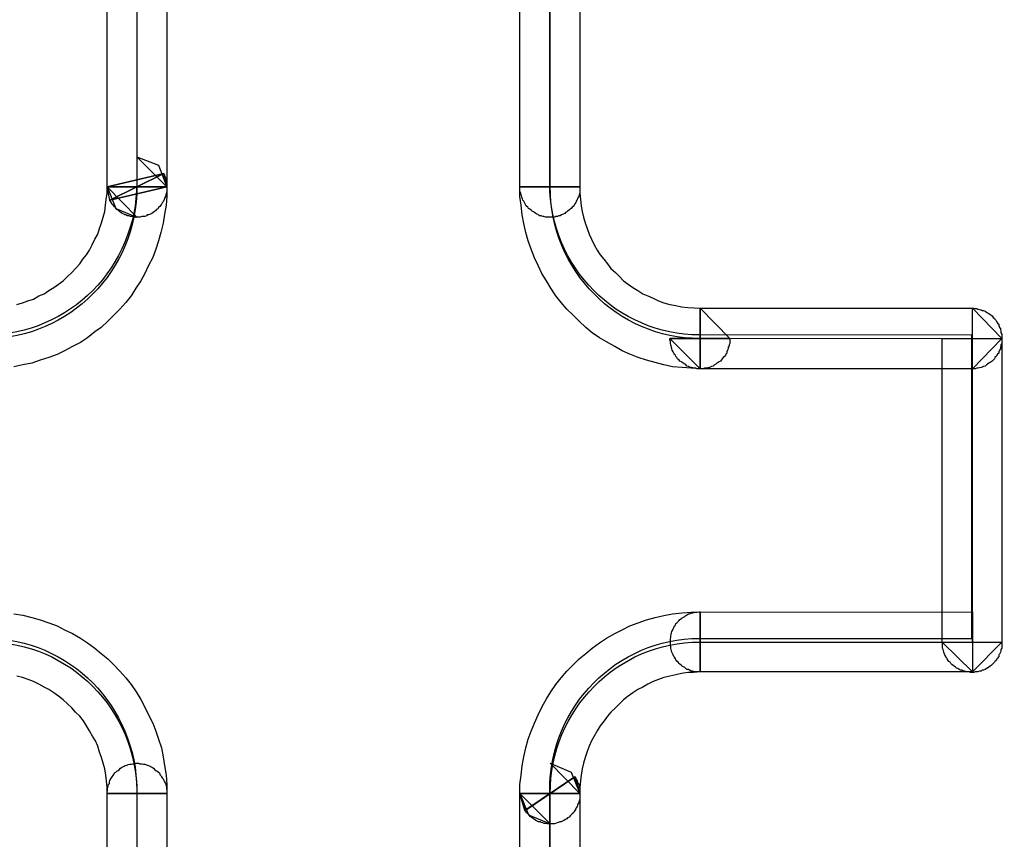
# Model space of a CAD drawing. Units: millimetres. Extents: x 619 to 1375, y 408 to 1412.
# Drawn here: x 922 to 925, y 981 to 984 of the extents above; entities that cross this region are included whole.
import ezdxf

# ---------------------------------------------------------------- set-up
doc = ezdxf.new("R2010")
doc.units = ezdxf.units.MM
doc.layers.add('_______1', color=160, linetype='Continuous')

# ---------------------------------------------------------------- blocks, each defined once
blk = doc.blocks.new('A$C32FE07A2')
at = {"color": 7}
for p, q in [((7.0445, 73.6958), (7.0445, 76.241)), ((7.243, 76.241), (7.243, 73.6958)), ((8.415, 73.6958), (8.415, 76.241)), ((8.6141, 76.241), (8.6141, 73.6958)), ((7.243, 73.6958), (7.1438, 73.796)), ((7.1438, 73.796), (7.243, 73.6958)), ((7.243, 73.6958), (7.1438, 73.796)), ((7.1438, 73.796), (7.2154, 73.7681)), ((7.2154, 73.7681), (7.243, 73.6958)), ((7.0445, 73.6958), (7.2326, 73.7402)), ((7.2326, 73.7402), (7.0445, 73.6958)), ((7.2326, 73.7402), (7.0542, 73.6513)), ((7.0542, 73.6513), (7.2326, 73.7402)), ((7.243, 73.6958), (7.2326, 73.7402)), ((7.2326, 73.7402), (7.2354, 73.7364)), ((7.2354, 73.7364), (7.2354, 73.7312)), ((7.2354, 73.7312), (7.2381, 73.7264)), ((7.2381, 73.7264), (7.2402, 73.7199)), ((7.2402, 73.7199), (7.2402, 73.7175)), ((7.2402, 73.7175), (7.2416, 73.7123)), ((7.2416, 73.7123), (7.243, 73.7071)), ((7.0445, 73.6754), (7.0445, 73.6958)), ((7.0445, 73.6958), (7.243, 73.6958)), ((7.0542, 73.6513), (7.0445, 73.6958)), ((7.0445, 73.6958), (7.0742, 73.6244)), ((7.1438, 73.5955), (7.0445, 73.6958)), ((7.0445, 73.6958), (7.0445, 73.6958)), ((7.0445, 73.6958), (7.1438, 73.5955)), ((7.1438, 73.5955), (7.0445, 73.6958)), ((7.0445, 73.6958), (7.1438, 73.6958)), ((7.243, 73.6958), (7.0445, 73.6958)), ((7.0542, 73.6513), (7.243, 73.6958)), ((7.243, 73.6958), (7.0542, 73.6513)), ((7.1438, 73.6958), (7.243, 73.6958)), ((7.2416, 73.6778), (7.2402, 73.673)), ((7.243, 73.683), (7.2416, 73.6778)), ((7.243, 73.7071), (7.243, 73.702)), ((7.243, 73.702), (7.243, 73.6971)), ((7.243, 73.6971), (7.243, 73.692)), ((7.243, 73.6958), (7.243, 73.6641)), ((7.243, 73.6958), (7.243, 73.6958)), ((7.243, 73.692), (7.243, 73.6868)), ((7.243, 73.6868), (7.243, 73.683)), ((8.6141, 73.6958), (8.415, 73.6958)), ((8.415, 73.6958), (8.6141, 73.6958)), ((8.415, 73.6906), (8.415, 73.6958)), ((8.415, 73.6641), (8.415, 73.6958)), ((8.415, 73.6958), (8.6141, 73.6958)), ((8.415, 73.6854), (8.415, 73.6906)), ((8.415, 73.6806), (8.415, 73.6854)), ((8.4177, 73.6754), (8.415, 73.6806)), ((8.6141, 73.6958), (8.6141, 73.6906)), ((8.6141, 73.6958), (8.6141, 73.6754)), ((8.6141, 73.6906), (8.6141, 73.6854)), ((8.6141, 73.6854), (8.6141, 73.6806)), ((8.6141, 73.6806), (8.6141, 73.6754)), ((7.039, 73.6348), (7.0418, 73.6537)), ((7.0418, 73.6537), (7.0445, 73.6754)), ((7.0569, 73.6462), (7.0542, 73.6513)), ((7.0597, 73.6424), (7.0569, 73.6462)), ((7.2306, 73.6462), (7.2278, 73.6424)), ((7.2326, 73.6513), (7.2306, 73.6462)), ((7.2354, 73.6565), (7.2326, 73.6513)), ((7.2381, 73.6641), (7.2354, 73.6589)), ((7.2354, 73.6589), (7.2354, 73.6565)), ((7.2395, 73.6692), (7.2381, 73.6641)), ((7.2402, 73.673), (7.2395, 73.6692)), ((7.243, 73.6641), (7.2402, 73.6348)), ((8.4191, 73.6348), (8.415, 73.6641)), ((8.4191, 73.6703), (8.4177, 73.6754)), ((8.4205, 73.6665), (8.4191, 73.6703)), ((8.4212, 73.6613), (8.4205, 73.6665)), ((8.4239, 73.6565), (8.4212, 73.6613)), ((8.4253, 73.6513), (8.4239, 73.6565)), ((8.4281, 73.6486), (8.4253, 73.6513)), ((8.4301, 73.6437), (8.4281, 73.6486)), ((8.6024, 73.6486), (8.6003, 73.6437)), ((8.6038, 73.6513), (8.6024, 73.6486)), ((8.6065, 73.6565), (8.6038, 73.6513)), ((8.6086, 73.6613), (8.6065, 73.6565)), ((8.6114, 73.6665), (8.6086, 73.6613)), ((8.6141, 73.6754), (8.6114, 73.6703)), ((8.6114, 73.6703), (8.6114, 73.6665)), ((8.6141, 73.6754), (8.6162, 73.6537)), ((8.6162, 73.6537), (8.6189, 73.6334)), ((7.0314, 73.5955), (7.037, 73.6145)), ((7.037, 73.6145), (7.039, 73.6348)), ((7.0618, 73.6372), (7.0597, 73.6424)), ((7.0673, 73.6334), (7.0618, 73.6372)), ((7.0693, 73.6296), (7.0673, 73.6334)), ((7.0721, 73.6272), (7.0693, 73.6296)), ((7.0742, 73.6234), (7.0721, 73.6272)), ((7.0742, 73.6244), (7.1438, 73.5955)), ((7.0797, 73.6196), (7.0742, 73.6234)), ((7.0831, 73.6169), (7.0797, 73.6196)), ((7.0873, 73.6131), (7.0831, 73.6169)), ((7.0907, 73.6107), (7.0873, 73.6131)), ((7.2016, 73.6145), (7.1975, 73.6107)), ((7.2051, 73.6169), (7.2016, 73.6145)), ((7.2092, 73.6207), (7.2051, 73.6169)), ((7.2127, 73.6234), (7.2092, 73.6207)), ((7.2154, 73.6272), (7.2127, 73.6234)), ((7.2202, 73.631), (7.2154, 73.6272)), ((7.223, 73.6348), (7.2202, 73.631)), ((7.2257, 73.6386), (7.223, 73.6348)), ((7.2278, 73.6424), (7.2257, 73.6386)), ((7.2402, 73.6348), (7.2354, 73.6055)), ((8.4226, 73.6031), (8.4191, 73.6348)), ((8.4329, 73.64), (8.4301, 73.6437)), ((8.435, 73.6348), (8.4329, 73.64)), ((8.4377, 73.631), (8.435, 73.6348)), ((8.4419, 73.6286), (8.4377, 73.631)), ((8.4439, 73.6244), (8.4419, 73.6286)), ((8.4481, 73.622), (8.4439, 73.6244)), ((8.4529, 73.6182), (8.4481, 73.622)), ((8.4556, 73.6158), (8.4529, 73.6182)), ((8.4605, 73.6131), (8.4556, 73.6158)), ((8.4632, 73.6107), (8.4605, 73.6131)), ((8.5714, 73.6131), (8.5659, 73.6107)), ((8.5735, 73.6158), (8.5714, 73.6131)), ((8.579, 73.6182), (8.5735, 73.6158)), ((8.5824, 73.622), (8.579, 73.6182)), ((8.5852, 73.6244), (8.5824, 73.622)), ((8.5886, 73.6286), (8.5852, 73.6244)), ((8.5914, 73.631), (8.5886, 73.6286)), ((8.5948, 73.6348), (8.5914, 73.631)), ((8.5976, 73.64), (8.5948, 73.6348)), ((8.6003, 73.6437), (8.5976, 73.64)), ((8.6189, 73.6334), (8.6217, 73.6145)), ((8.6217, 73.6145), (8.6265, 73.5955)), ((7.0266, 73.5762), (7.0314, 73.5955)), ((7.0948, 73.6079), (7.0907, 73.6107)), ((7.0997, 73.6055), (7.0948, 73.6079)), ((7.1031, 73.6031), (7.0997, 73.6055)), ((7.1072, 73.6031), (7.1031, 73.6031)), ((7.1121, 73.6003), (7.1072, 73.6031)), ((7.1176, 73.6003), (7.1121, 73.6003)), ((7.1224, 73.5979), (7.1176, 73.6003)), ((7.1272, 73.5979), (7.1224, 73.5979)), ((7.1313, 73.5979), (7.1272, 73.5979)), ((7.1362, 73.5955), (7.1313, 73.5979)), ((7.141, 73.5955), (7.1362, 73.5955)), ((7.1451, 73.5955), (7.141, 73.5955)), ((7.15, 73.5955), (7.1451, 73.5955)), ((7.1548, 73.5955), (7.15, 73.5955)), ((7.1603, 73.5979), (7.1548, 73.5955)), ((7.1651, 73.5979), (7.1603, 73.5979)), ((7.1699, 73.5979), (7.1651, 73.5979)), ((7.1754, 73.6003), (7.1699, 73.5979)), ((7.1775, 73.6031), (7.1754, 73.6003)), ((7.1823, 73.6031), (7.1775, 73.6031)), ((7.1892, 73.6055), (7.1823, 73.6031)), ((7.1927, 73.6079), (7.1892, 73.6055)), ((7.1975, 73.6107), (7.1927, 73.6079)), ((7.2354, 73.6055), (7.2306, 73.5752)), ((8.4281, 73.5738), (8.4226, 73.6031)), ((8.468, 73.6079), (8.4632, 73.6107)), ((8.4708, 73.6055), (8.468, 73.6079)), ((8.477, 73.6031), (8.4708, 73.6055)), ((8.4804, 73.6003), (8.477, 73.6031)), ((8.4853, 73.6003), (8.4804, 73.6003)), ((8.4908, 73.5979), (8.4853, 73.6003)), ((8.4942, 73.5979), (8.4908, 73.5979)), ((8.5004, 73.5955), (8.4942, 73.5979)), ((8.5059, 73.5955), (8.5004, 73.5955)), ((8.5108, 73.5955), (8.5059, 73.5955)), ((8.5156, 73.5955), (8.5108, 73.5955)), ((8.5211, 73.5955), (8.5156, 73.5955)), ((8.5259, 73.5955), (8.5211, 73.5955)), ((8.5307, 73.5955), (8.5259, 73.5955)), ((8.5349, 73.5979), (8.5307, 73.5955)), ((8.5397, 73.5979), (8.5349, 73.5979)), ((8.5445, 73.6003), (8.5397, 73.5979)), ((8.5487, 73.6003), (8.5445, 73.6003)), ((8.5535, 73.6031), (8.5487, 73.6003)), ((8.5583, 73.6055), (8.5535, 73.6031)), ((8.5638, 73.6079), (8.5583, 73.6055)), ((8.5659, 73.6107), (8.5638, 73.6079)), ((8.6265, 73.5955), (8.6313, 73.5762)), ((7.0142, 73.5394), (7.019, 73.5573)), ((7.019, 73.5573), (7.0266, 73.5762)), ((7.2306, 73.5752), (7.223, 73.5445)), ((8.4343, 73.5445), (8.4281, 73.5738)), ((8.6313, 73.5762), (8.6389, 73.5573)), ((8.6389, 73.5573), (8.6451, 73.5394)), ((6.9949, 73.5039), (7.0039, 73.5218)), ((7.0039, 73.5218), (7.0142, 73.5394)), ((7.2154, 73.5166), (7.2065, 73.4887)), ((7.223, 73.5445), (7.2154, 73.5166)), ((8.4426, 73.5166), (8.4343, 73.5445)), ((8.4529, 73.4887), (8.4426, 73.5166)), ((8.6451, 73.5394), (8.6527, 73.5218)), ((8.6527, 73.5218), (8.6617, 73.5039)), ((6.9763, 73.4708), (6.9867, 73.486)), ((6.9867, 73.486), (6.9949, 73.5039)), ((7.2065, 73.4887), (7.1968, 73.4618)), ((8.4632, 73.4608), (8.4529, 73.4887)), ((8.6617, 73.5039), (8.672, 73.486)), ((8.672, 73.486), (8.6816, 73.4708)), ((6.9536, 73.4405), (6.9639, 73.4556)), ((6.9639, 73.4556), (6.9763, 73.4708)), ((7.1968, 73.4618), (7.1823, 73.4353)), ((8.4756, 73.4353), (8.4632, 73.4608)), ((8.6816, 73.4708), (8.6934, 73.4556)), ((8.6934, 73.4556), (8.7058, 73.4405)), ((6.9274, 73.4112), (6.9398, 73.425)), ((6.9398, 73.425), (6.9536, 73.4405)), ((7.1823, 73.4353), (7.1699, 73.4084)), ((8.488, 73.4084), (8.4756, 73.4353)), ((8.7058, 73.4405), (8.7168, 73.425)), ((8.7168, 73.425), (8.7319, 73.4112)), ((6.8833, 73.373), (6.8985, 73.3843)), ((6.8985, 73.3843), (6.9136, 73.3984)), ((6.9136, 73.3984), (6.9274, 73.4112)), ((7.1562, 73.3843), (7.1396, 73.3592)), ((7.1699, 73.4084), (7.1562, 73.3843)), ((8.5032, 73.3843), (8.488, 73.4084)), ((8.5183, 73.3592), (8.5032, 73.3843)), ((8.7319, 73.4112), (8.7457, 73.3984)), ((8.7457, 73.3984), (8.7595, 73.3843)), ((8.7595, 73.3843), (8.7747, 73.373)), ((6.8358, 73.3413), (6.8509, 73.3513)), ((6.8509, 73.3513), (6.8681, 73.3616)), ((6.8681, 73.3616), (6.8833, 73.373)), ((7.1396, 73.3592), (7.1251, 73.3337)), ((8.5349, 73.3337), (8.5183, 73.3592)), ((8.7747, 73.373), (8.7898, 73.3616)), ((8.7898, 73.3616), (8.8064, 73.3513)), ((8.8064, 73.3513), (8.8229, 73.3413)), ((6.7641, 73.3106), (6.7813, 73.3171)), ((6.7813, 73.3171), (6.8006, 73.3233)), ((6.8006, 73.3233), (6.8178, 73.3337)), ((6.8178, 73.3337), (6.8358, 73.3413)), ((7.1251, 73.3337), (7.1072, 73.312)), ((8.5521, 73.312), (8.5349, 73.3337)), ((8.8229, 73.3413), (8.8401, 73.3337)), ((8.8401, 73.3337), (8.858, 73.3261)), ((8.858, 73.3261), (8.8753, 73.3171)), ((8.8753, 73.3171), (8.8932, 73.3106)), ((6.7448, 73.3058), (6.7641, 73.3106)), ((7.0873, 73.2903), (7.0673, 73.2699)), ((7.1072, 73.312), (7.0873, 73.2903)), ((8.5714, 73.2903), (8.5521, 73.312)), ((8.5914, 73.2699), (8.5714, 73.2903)), ((8.8932, 73.3106), (8.9132, 73.3058)), ((8.9132, 73.3058), (8.9331, 73.302)), ((8.9331, 73.302), (8.951, 73.2979)), ((8.951, 73.2979), (8.9724, 73.2954)), ((8.9724, 73.2954), (8.9938, 73.2941)), ((8.9938, 73.2941), (9.0137, 73.293)), ((9.0137, 73.293), (9.1123, 73.1924)), ((9.0137, 73.293), (9.0137, 73.0922)), ((9.1123, 73.1924), (9.0137, 73.293)), ((9.0137, 73.0922), (9.0137, 73.293)), ((9.0137, 73.293), (9.9171, 73.293)), ((9.9171, 73.293), (10.0149, 73.1924)), ((9.9171, 73.0922), (9.9171, 73.293)), ((9.9171, 73.293), (9.9219, 73.293)), ((9.9219, 73.293), (9.9267, 73.2917)), ((9.9267, 73.2917), (9.9322, 73.2917)), ((9.9322, 73.2917), (9.9357, 73.2903)), ((9.9357, 73.2903), (9.9405, 73.2892)), ((9.9405, 73.2892), (9.946, 73.2879)), ((9.946, 73.2879), (9.9494, 73.2854)), ((9.9494, 73.2854), (9.9543, 73.2854)), ((9.9543, 73.2854), (9.9598, 73.2827)), ((7.0673, 73.2699), (7.0466, 73.2496)), ((8.6114, 73.2496), (8.5914, 73.2699)), ((9.9598, 73.2827), (9.9646, 73.2803)), ((9.9646, 73.2803), (9.9674, 73.2775)), ((9.9674, 73.2775), (9.9722, 73.2751)), ((9.9722, 73.2751), (9.9763, 73.2727)), ((9.9763, 73.2727), (9.9798, 73.2699)), ((9.9798, 73.2699), (9.9832, 73.2675)), ((9.9832, 73.2675), (9.986, 73.2624)), ((9.986, 73.2624), (9.9901, 73.2586)), ((9.9901, 73.2586), (9.9922, 73.2562)), ((9.9922, 73.2562), (9.9963, 73.2524)), ((9.9963, 73.2524), (9.9984, 73.2472)), ((7.0252, 73.2293), (7.0039, 73.2141)), ((7.0466, 73.2496), (7.0252, 73.2293)), ((8.6341, 73.2293), (8.6114, 73.2496)), ((8.6555, 73.2117), (8.6341, 73.2293)), ((9.9984, 73.2472), (10.0011, 73.2434)), ((10.0011, 73.2434), (10.0046, 73.2396)), ((10.0046, 73.2396), (10.0046, 73.2358)), ((10.0046, 73.2358), (10.0073, 73.2293)), ((10.0073, 73.2293), (10.0101, 73.2269)), ((10.0101, 73.2269), (10.0101, 73.2217)), ((10.0101, 73.2217), (10.0121, 73.2165)), ((6.9791, 73.1952), (6.9563, 73.1787)), ((7.0039, 73.2141), (6.9791, 73.1952)), ((8.6796, 73.1952), (8.6555, 73.2117)), ((8.703, 73.1811), (8.6796, 73.1952)), ((9.1123, 73.1924), (8.9132, 73.1924)), ((8.9132, 73.1924), (9.0137, 73.0922)), ((9.0137, 73.0922), (8.9132, 73.1924)), ((8.9132, 73.1924), (8.9132, 73.1924)), ((8.9132, 73.1924), (9.0137, 73.1924)), ((8.9132, 73.1924), (9.1123, 73.1924)), ((8.9132, 73.1876), (8.9132, 73.1924)), ((8.9145, 73.1824), (8.9132, 73.1876)), ((9.0137, 73.1924), (9.1123, 73.1924)), ((9.1123, 73.1924), (9.1123, 73.1924)), ((9.1123, 73.1924), (9.1123, 73.1876)), ((9.1123, 73.1876), (9.1123, 73.1824)), ((9.8165, 72.1847), (9.8165, 73.1924)), ((9.8165, 73.1924), (10.0149, 73.1924)), ((10.0149, 73.1924), (9.9171, 73.0922)), ((10.0121, 73.2165), (10.0121, 73.2117)), ((10.0121, 73.2117), (10.0149, 73.2066)), ((10.0149, 73.2066), (10.0149, 73.2014)), ((10.0149, 73.2014), (10.0149, 73.1976)), ((10.0149, 73.1976), (10.0149, 73.1924)), ((10.0149, 73.1924), (10.0149, 73.1876)), ((10.0149, 73.1924), (10.0149, 72.1847)), ((10.0149, 73.1876), (10.0149, 73.1824)), ((6.9302, 73.1659), (6.9033, 73.1518)), ((6.9563, 73.1787), (6.9302, 73.1659)), ((8.7299, 73.1659), (8.703, 73.1811)), ((8.7547, 73.1518), (8.7299, 73.1659)), ((8.9145, 73.1759), (8.9145, 73.1824)), ((8.9159, 73.1711), (8.9145, 73.1759)), ((8.9173, 73.1683), (8.9159, 73.1711)), ((8.918, 73.1635), (8.9173, 73.1683)), ((8.9194, 73.1583), (8.918, 73.1635)), ((8.9207, 73.1532), (8.9194, 73.1583)), ((9.1068, 73.1583), (9.1047, 73.1532)), ((9.1095, 73.1683), (9.1068, 73.1635)), ((9.1068, 73.1635), (9.1068, 73.1583)), ((9.1123, 73.1759), (9.1095, 73.1711)), ((9.1095, 73.1711), (9.1095, 73.1683)), ((9.1123, 73.1824), (9.1123, 73.1759)), ((10.0101, 73.1583), (10.0073, 73.1532)), ((10.0121, 73.1659), (10.0101, 73.1635)), ((10.0101, 73.1635), (10.0101, 73.1583)), ((10.0149, 73.1759), (10.0121, 73.1711)), ((10.0121, 73.1711), (10.0121, 73.1659)), ((10.0149, 73.1824), (10.0149, 73.1759)), ((6.8509, 73.129), (6.8227, 73.1201)), ((6.8785, 73.139), (6.8509, 73.129)), ((6.9033, 73.1518), (6.8785, 73.139)), ((8.7802, 73.1404), (8.7547, 73.1518)), ((8.8077, 73.129), (8.7802, 73.1404)), ((8.8353, 73.1201), (8.8077, 73.129)), ((8.9235, 73.148), (8.9207, 73.1532)), ((8.9256, 73.1442), (8.9235, 73.148)), ((8.9283, 73.1404), (8.9256, 73.1442)), ((8.9311, 73.1366), (8.9283, 73.1404)), ((8.9331, 73.1328), (8.9311, 73.1366)), ((8.9359, 73.129), (8.9331, 73.1328)), ((8.9386, 73.1253), (8.9359, 73.129)), ((8.9435, 73.1201), (8.9386, 73.1253)), ((9.0868, 73.1253), (9.0833, 73.1201)), ((9.0895, 73.129), (9.0868, 73.1253)), ((9.0944, 73.1328), (9.0895, 73.129)), ((9.0971, 73.1366), (9.0944, 73.1328)), ((9.0992, 73.1404), (9.0971, 73.1366)), ((9.1019, 73.1442), (9.0992, 73.1404)), ((9.1047, 73.1532), (9.1019, 73.148)), ((9.1019, 73.148), (9.1019, 73.1442)), ((9.9901, 73.1253), (9.986, 73.1201)), ((9.9922, 73.129), (9.9901, 73.1253)), ((9.9963, 73.1328), (9.9922, 73.129)), ((9.9984, 73.1366), (9.9963, 73.1328)), ((10.0011, 73.1404), (9.9984, 73.1366)), ((10.0046, 73.1442), (10.0011, 73.1404)), ((10.0073, 73.1532), (10.0046, 73.148)), ((10.0046, 73.148), (10.0046, 73.1442)), ((6.7648, 73.1049), (6.7352, 73.0984)), ((6.7951, 73.1101), (6.7648, 73.1049)), ((6.8227, 73.1201), (6.7951, 73.1101)), ((8.8642, 73.1125), (8.8353, 73.1201)), ((8.8932, 73.1049), (8.8642, 73.1125)), ((8.9221, 73.0984), (8.8932, 73.1049)), ((8.9538, 73.096), (8.9221, 73.0984)), ((8.9462, 73.1177), (8.9435, 73.1201)), ((8.951, 73.1149), (8.9462, 73.1177)), ((8.9538, 73.1125), (8.951, 73.1149)), ((8.9572, 73.1101), (8.9538, 73.1125)), ((8.9834, 73.0936), (8.9538, 73.096)), ((8.9621, 73.1073), (8.9572, 73.1101)), ((8.9662, 73.1049), (8.9621, 73.1073)), ((8.9697, 73.1011), (8.9662, 73.1049)), ((8.9752, 73.0998), (8.9697, 73.1011)), ((8.9786, 73.0973), (8.9752, 73.0998)), ((8.9834, 73.096), (8.9786, 73.0973)), ((8.9889, 73.0946), (8.9834, 73.096)), ((9.0137, 73.0922), (8.9834, 73.0936)), ((8.9938, 73.0936), (8.9889, 73.0946)), ((8.9986, 73.0936), (8.9938, 73.0936)), ((9.0041, 73.0922), (8.9986, 73.0936)), ((9.0089, 73.0922), (9.0041, 73.0922)), ((9.0137, 73.0922), (9.0089, 73.0922)), ((9.0186, 73.0922), (9.0137, 73.0922)), ((9.9171, 73.0922), (9.0137, 73.0922)), ((9.0227, 73.0922), (9.0186, 73.0922)), ((9.0275, 73.0936), (9.0227, 73.0922)), ((9.033, 73.0936), (9.0275, 73.0936)), ((9.0392, 73.0946), (9.033, 73.0936)), ((9.0441, 73.096), (9.0392, 73.0946)), ((9.0468, 73.0973), (9.0441, 73.096)), ((9.0516, 73.0998), (9.0468, 73.0973)), ((9.0565, 73.1011), (9.0516, 73.0998)), ((9.0613, 73.1049), (9.0565, 73.1011)), ((9.0654, 73.1073), (9.0613, 73.1049)), ((9.0689, 73.1101), (9.0654, 73.1073)), ((9.073, 73.1125), (9.0689, 73.1101)), ((9.0764, 73.1149), (9.073, 73.1125)), ((9.0806, 73.1177), (9.0764, 73.1149)), ((9.0833, 73.1201), (9.0806, 73.1177)), ((9.9219, 73.0922), (9.9171, 73.0922)), ((9.9267, 73.0922), (9.9219, 73.0922)), ((9.9322, 73.0936), (9.9267, 73.0922)), ((9.9357, 73.0936), (9.9322, 73.0936)), ((9.9405, 73.0946), (9.9357, 73.0936)), ((9.946, 73.096), (9.9405, 73.0946)), ((9.9494, 73.0973), (9.946, 73.096)), ((9.9543, 73.0998), (9.9494, 73.0973)), ((9.9598, 73.1011), (9.9543, 73.0998)), ((9.9646, 73.1049), (9.9598, 73.1011)), ((9.9674, 73.1073), (9.9646, 73.1049)), ((9.9722, 73.1101), (9.9674, 73.1073)), ((9.9763, 73.1125), (9.9722, 73.1101)), ((9.9798, 73.1149), (9.9763, 73.1125)), ((9.9832, 73.1177), (9.9798, 73.1149)), ((9.986, 73.1201), (9.9832, 73.1177)), ((6.7352, 72.2788), (6.7648, 72.274)), ((6.7648, 72.274), (6.7951, 72.266)), ((8.8642, 72.266), (8.8932, 72.2726)), ((8.8932, 72.2726), (8.9221, 72.2788)), ((8.9221, 72.2788), (8.9538, 72.2815)), ((8.9538, 72.2815), (8.9834, 72.284)), ((8.9621, 72.2698), (8.9662, 72.2726)), ((8.9662, 72.2726), (8.9697, 72.275)), ((8.9697, 72.275), (8.9752, 72.2778)), ((8.9752, 72.2778), (8.9786, 72.2788)), ((8.9786, 72.2788), (8.9834, 72.2802)), ((8.9834, 72.284), (9.0137, 72.2853)), ((8.9834, 72.2802), (8.9889, 72.2815)), ((8.9889, 72.2815), (8.9938, 72.2826)), ((8.9938, 72.2826), (8.9986, 72.284)), ((8.9986, 72.284), (9.0041, 72.284)), ((9.0041, 72.284), (9.0089, 72.2853)), ((9.0089, 72.2853), (9.0137, 72.2853)), ((9.0137, 72.2853), (9.0137, 72.0859)), ((9.0137, 72.0859), (9.0137, 72.2853)), ((9.0137, 72.2853), (9.9171, 72.284)), ((9.0137, 72.2853), (9.0137, 72.0859)), ((9.9171, 72.284), (9.9171, 72.0859)), ((6.7951, 72.266), (6.8227, 72.2585)), ((6.8227, 72.2585), (6.8509, 72.2485)), ((6.8509, 72.2485), (6.8785, 72.2381)), ((8.7802, 72.2381), (8.8077, 72.2485)), ((8.8077, 72.2485), (8.8353, 72.2585)), ((8.8353, 72.2585), (8.8642, 72.266)), ((8.9283, 72.2381), (8.9311, 72.2409)), ((8.9311, 72.2409), (8.9331, 72.2457)), ((8.9331, 72.2457), (8.9359, 72.2485)), ((8.9359, 72.2485), (8.9407, 72.2533)), ((8.9407, 72.2533), (8.9435, 72.2561)), ((8.9435, 72.2561), (8.9462, 72.2598)), ((8.9462, 72.2598), (8.951, 72.2623)), ((8.951, 72.2623), (8.9538, 72.265)), ((8.9538, 72.265), (8.9586, 72.2674)), ((8.9586, 72.2674), (8.9621, 72.2698)), ((6.8785, 72.2381), (6.9033, 72.2254)), ((6.9033, 72.2254), (6.9302, 72.2126)), ((6.9302, 72.2126), (6.9563, 72.1975)), ((8.703, 72.1975), (8.7299, 72.2126)), ((8.7299, 72.2126), (8.7547, 72.2254)), ((8.7547, 72.2254), (8.7802, 72.2381)), ((8.9159, 72.2051), (8.9173, 72.2102)), ((8.9173, 72.2102), (8.918, 72.2154)), ((8.918, 72.2154), (8.9194, 72.2192)), ((8.9194, 72.2192), (8.9221, 72.223)), ((8.9221, 72.223), (8.9235, 72.2282)), ((8.9235, 72.2282), (8.9256, 72.2333)), ((8.9256, 72.2333), (8.9283, 72.2381)), ((6.9563, 72.1975), (6.9791, 72.1823)), ((6.9791, 72.1823), (7.0039, 72.1644)), ((8.6555, 72.1644), (8.6796, 72.1823)), ((8.6796, 72.1823), (8.703, 72.1975)), ((8.9145, 72.1951), (8.9159, 72.2002)), ((8.9145, 72.1899), (8.9145, 72.1951)), ((8.9145, 72.1847), (8.9145, 72.1899)), ((8.9145, 72.1799), (8.9145, 72.1847)), ((8.9145, 72.1748), (8.9145, 72.1799)), ((8.9159, 72.1696), (8.9145, 72.1748)), ((8.9159, 72.2002), (8.9159, 72.2051)), ((9.9171, 72.0859), (9.8165, 72.1847)), ((9.8165, 72.1847), (10.0149, 72.1847)), ((9.8178, 72.1785), (9.8165, 72.1847)), ((9.8178, 72.1748), (9.8178, 72.1785)), ((9.8178, 72.1696), (9.8178, 72.1748)), ((10.0149, 72.1847), (9.9171, 72.0859)), ((10.0149, 72.1847), (10.0149, 72.1785)), ((10.0149, 72.1785), (10.0149, 72.1748)), ((10.0149, 72.1748), (10.0149, 72.1696)), ((7.0039, 72.1644), (7.0252, 72.1468)), ((7.0252, 72.1468), (7.0466, 72.1289)), ((8.6114, 72.1289), (8.6341, 72.1468)), ((8.6341, 72.1468), (8.6555, 72.1644)), ((8.9159, 72.1644), (8.9159, 72.1696)), ((8.9173, 72.1596), (8.9159, 72.1644)), ((8.918, 72.1555), (8.9173, 72.1596)), ((8.9194, 72.1506), (8.918, 72.1555)), ((8.9221, 72.1468), (8.9194, 72.1506)), ((8.9235, 72.1417), (8.9221, 72.1468)), ((8.9256, 72.1365), (8.9235, 72.1417)), ((9.8185, 72.1644), (9.8178, 72.1696)), ((9.8199, 72.1596), (9.8185, 72.1644)), ((9.8213, 72.1555), (9.8199, 72.1596)), ((9.8227, 72.1506), (9.8213, 72.1555)), ((9.8247, 72.1441), (9.8227, 72.1506)), ((9.8261, 72.1417), (9.8247, 72.1441)), ((9.8289, 72.1365), (9.8261, 72.1417)), ((10.0073, 72.1441), (10.0046, 72.1417)), ((10.0046, 72.1417), (10.0046, 72.1365)), ((10.0101, 72.1506), (10.0073, 72.1441)), ((10.0121, 72.1555), (10.0101, 72.1506)), ((10.0149, 72.1644), (10.0121, 72.1596)), ((10.0121, 72.1596), (10.0121, 72.1555)), ((10.0149, 72.1696), (10.0149, 72.1644)), ((7.0466, 72.1289), (7.0673, 72.1086)), ((7.0673, 72.1086), (7.0873, 72.0883)), ((8.5714, 72.0883), (8.5914, 72.1086)), ((8.5914, 72.1086), (8.6114, 72.1289)), ((8.9283, 72.1341), (8.9256, 72.1365)), ((8.9311, 72.1289), (8.9283, 72.1341)), ((8.9331, 72.1251), (8.9311, 72.1289)), ((8.9359, 72.1214), (8.9331, 72.1251)), ((8.9407, 72.1176), (8.9359, 72.1214)), ((8.9435, 72.1138), (8.9407, 72.1176)), ((8.9462, 72.111), (8.9435, 72.1138)), ((8.951, 72.1072), (8.9462, 72.111)), ((9.8316, 72.1313), (9.8289, 72.1365)), ((9.8337, 72.1289), (9.8316, 72.1313)), ((9.8364, 72.1238), (9.8337, 72.1289)), ((9.8392, 72.12), (9.8364, 72.1238)), ((9.844, 72.1176), (9.8392, 72.12)), ((9.8461, 72.1138), (9.844, 72.1176)), ((9.8488, 72.11), (9.8461, 72.1138)), ((9.8537, 72.1072), (9.8488, 72.11)), ((9.9832, 72.11), (9.9798, 72.1072)), ((9.986, 72.1138), (9.9832, 72.11)), ((9.9901, 72.1176), (9.986, 72.1138)), ((9.9922, 72.12), (9.9901, 72.1176)), ((9.9963, 72.1238), (9.9922, 72.12)), ((9.9984, 72.1289), (9.9963, 72.1238)), ((10.0011, 72.1313), (9.9984, 72.1289)), ((10.0046, 72.1365), (10.0011, 72.1313)), ((7.0873, 72.0883), (7.1072, 72.0655)), ((8.5521, 72.0655), (8.5714, 72.0883)), ((8.9331, 72.0755), (8.9132, 72.0717)), ((8.951, 72.0807), (8.9331, 72.0755)), ((8.9538, 72.1048), (8.951, 72.1072)), ((8.9724, 72.0831), (8.951, 72.0807)), ((8.9586, 72.1024), (8.9538, 72.1048)), ((8.9621, 72.0996), (8.9586, 72.1024)), ((8.9662, 72.0972), (8.9621, 72.0996)), ((8.9697, 72.0934), (8.9662, 72.0972)), ((8.9752, 72.0934), (8.9697, 72.0934)), ((8.991, 72.0831), (8.9724, 72.0831)), ((8.9786, 72.0907), (8.9752, 72.0934)), ((8.9834, 72.0883), (8.9786, 72.0907)), ((8.9889, 72.0883), (8.9834, 72.0883)), ((8.9938, 72.0859), (8.9889, 72.0883)), ((9.0137, 72.0859), (8.991, 72.0831)), ((8.9986, 72.0859), (8.9938, 72.0859)), ((9.0041, 72.0859), (8.9986, 72.0859)), ((9.0089, 72.0859), (9.0041, 72.0859)), ((9.0137, 72.0859), (9.0089, 72.0859)), ((9.9171, 72.0859), (9.0137, 72.0859)), ((9.8564, 72.1048), (9.8537, 72.1072)), ((9.8612, 72.101), (9.8564, 72.1048)), ((9.864, 72.0983), (9.8612, 72.101)), ((9.8688, 72.0972), (9.864, 72.0983)), ((9.873, 72.0934), (9.8688, 72.0972)), ((9.8778, 72.0907), (9.873, 72.0934)), ((9.8819, 72.0907), (9.8778, 72.0907)), ((9.8867, 72.0883), (9.8819, 72.0907)), ((9.8916, 72.0883), (9.8867, 72.0883)), ((9.8971, 72.0859), (9.8916, 72.0883)), ((9.9019, 72.0859), (9.8971, 72.0859)), ((9.9067, 72.0859), (9.9019, 72.0859)), ((9.9115, 72.0831), (9.9067, 72.0859)), ((9.9171, 72.0831), (9.9115, 72.0831)), ((9.9219, 72.0831), (9.9171, 72.0831)), ((9.9267, 72.0859), (9.9219, 72.0831)), ((9.9322, 72.0859), (9.9267, 72.0859)), ((9.9357, 72.0859), (9.9322, 72.0859)), ((9.9405, 72.0883), (9.9357, 72.0859)), ((9.946, 72.0883), (9.9405, 72.0883)), ((9.9494, 72.0907), (9.946, 72.0883)), ((9.9543, 72.0907), (9.9494, 72.0907)), ((9.9598, 72.0934), (9.9543, 72.0907)), ((9.9646, 72.0972), (9.9598, 72.0934)), ((9.9674, 72.0983), (9.9646, 72.0972)), ((9.9722, 72.101), (9.9674, 72.0983)), ((9.9763, 72.1048), (9.9722, 72.101)), ((9.9798, 72.1072), (9.9763, 72.1048)), ((6.7641, 72.0666), (6.7448, 72.0717)), ((6.7827, 72.0604), (6.7641, 72.0666)), ((6.8006, 72.0538), (6.7827, 72.0604)), ((6.8178, 72.0452), (6.8006, 72.0538)), ((6.8358, 72.0349), (6.8178, 72.0452)), ((7.1072, 72.0655), (7.1251, 72.0438)), ((7.1251, 72.0438), (7.141, 72.0197)), ((8.5183, 72.0197), (8.5349, 72.0438)), ((8.5349, 72.0438), (8.5521, 72.0655)), ((8.8401, 72.0452), (8.8229, 72.0349)), ((8.858, 72.0538), (8.8401, 72.0452)), ((8.8753, 72.0604), (8.858, 72.0538)), ((8.8932, 72.0666), (8.8753, 72.0604)), ((8.9132, 72.0717), (8.8932, 72.0666)), ((6.8509, 72.0273), (6.8358, 72.0349)), ((6.8681, 72.0159), (6.8509, 72.0273)), ((6.8833, 72.0046), (6.8681, 72.0159)), ((7.141, 72.0197), (7.1562, 71.9942)), ((8.5032, 71.9956), (8.5183, 72.0197)), ((8.7898, 72.0159), (8.7747, 72.0046)), ((8.8064, 72.0273), (8.7898, 72.0159)), ((8.8229, 72.0349), (8.8064, 72.0273)), ((6.8985, 71.9929), (6.8833, 72.0046)), ((6.9136, 71.9791), (6.8985, 71.9929)), ((6.9274, 71.9663), (6.9136, 71.9791)), ((7.1562, 71.9942), (7.1699, 71.9687)), ((8.488, 71.9687), (8.5032, 71.9956)), ((8.7457, 71.9791), (8.7319, 71.9663)), ((8.7595, 71.9929), (8.7457, 71.9791)), ((8.7747, 72.0046), (8.7595, 71.9929)), ((6.9398, 71.9522), (6.9274, 71.9663)), ((6.9536, 71.9384), (6.9398, 71.9522)), ((7.1699, 71.9687), (7.1823, 71.9432)), ((8.4756, 71.9432), (8.488, 71.9687)), ((8.7168, 71.9522), (8.7058, 71.9384)), ((8.7319, 71.9663), (8.7168, 71.9522)), ((6.9667, 71.9233), (6.9536, 71.9384)), ((6.9763, 71.9067), (6.9667, 71.9233)), ((7.1823, 71.9432), (7.1968, 71.9153)), ((7.1968, 71.9153), (7.2065, 71.8888)), ((8.4529, 71.8888), (8.4632, 71.9153)), ((8.4632, 71.9153), (8.4756, 71.9432)), ((8.6947, 71.9233), (8.6816, 71.9067)), ((8.7058, 71.9384), (8.6947, 71.9233)), ((6.9867, 71.8902), (6.9763, 71.9067)), ((6.9963, 71.8723), (6.9867, 71.8902)), ((7.2065, 71.8888), (7.2154, 71.8619)), ((8.4426, 71.8619), (8.4529, 71.8888)), ((8.672, 71.8902), (8.6617, 71.8723)), ((8.6816, 71.9067), (8.672, 71.8902)), ((7.0066, 71.8571), (6.9963, 71.8723)), ((7.0142, 71.8392), (7.0066, 71.8571)), ((7.2154, 71.8619), (7.2257, 71.833)), ((8.4343, 71.833), (8.4426, 71.8619)), ((8.6527, 71.8571), (8.6451, 71.8392)), ((8.6617, 71.8723), (8.6527, 71.8571)), ((7.019, 71.8189), (7.0142, 71.8392)), ((7.0266, 71.801), (7.019, 71.8189)), ((7.2257, 71.833), (7.2306, 71.8037)), ((8.4281, 71.8037), (8.4343, 71.833)), ((8.6389, 71.8213), (8.6313, 71.801)), ((8.6451, 71.8392), (8.6389, 71.8213)), ((7.0314, 71.782), (7.0266, 71.801)), ((7.037, 71.7631), (7.0314, 71.782)), ((7.1334, 71.7806), (7.1389, 71.782)), ((7.1389, 71.782), (7.1438, 71.782)), ((7.1438, 71.782), (7.1486, 71.782)), ((7.1486, 71.782), (7.1534, 71.7806)), ((7.2306, 71.8037), (7.2354, 71.7744)), ((8.4226, 71.7731), (8.4281, 71.8037)), ((8.6141, 71.6818), (8.5156, 71.782)), ((8.5156, 71.782), (8.6141, 71.6818)), ((8.6141, 71.6818), (8.5156, 71.782)), ((8.5156, 71.782), (8.5852, 71.7527)), ((8.6265, 71.782), (8.6217, 71.7631)), ((8.6313, 71.801), (8.6265, 71.782)), ((7.0404, 71.7427), (7.037, 71.7631)), ((7.0673, 71.7451), (7.0693, 71.7503)), ((7.0693, 71.7503), (7.0742, 71.7527)), ((7.0742, 71.7527), (7.0769, 71.7555)), ((7.0769, 71.7555), (7.0811, 71.7579)), ((7.0811, 71.7579), (7.0845, 71.7603)), ((7.0845, 71.7603), (7.0886, 71.7655)), ((7.0886, 71.7655), (7.0921, 71.7682)), ((7.0921, 71.7682), (7.0969, 71.7706)), ((7.0969, 71.7706), (7.101, 71.772)), ((7.101, 71.772), (7.1045, 71.7744)), ((7.1045, 71.7744), (7.11, 71.7758)), ((7.11, 71.7758), (7.1148, 71.7782)), ((7.1148, 71.7782), (7.1196, 71.7796)), ((7.1196, 71.7796), (7.1251, 71.7796)), ((7.1251, 71.7796), (7.13, 71.7806)), ((7.13, 71.7806), (7.1334, 71.7806)), ((7.1534, 71.7806), (7.1603, 71.7806)), ((7.1603, 71.7806), (7.1651, 71.7796)), ((7.1651, 71.7796), (7.1699, 71.7796)), ((7.1699, 71.7796), (7.1727, 71.7782)), ((7.1727, 71.7782), (7.1775, 71.7758)), ((7.1775, 71.7758), (7.1823, 71.7744)), ((7.1823, 71.7744), (7.1878, 71.772)), ((7.1878, 71.772), (7.1913, 71.7706)), ((7.1913, 71.7706), (7.1954, 71.7682)), ((7.1954, 71.7682), (7.1989, 71.7655)), ((7.1989, 71.7655), (7.203, 71.7603)), ((7.203, 71.7603), (7.2065, 71.7579)), ((7.2065, 71.7579), (7.2106, 71.7555)), ((7.2106, 71.7555), (7.2154, 71.7527)), ((7.2154, 71.7527), (7.2182, 71.7503)), ((7.2182, 71.7503), (7.2202, 71.7451)), ((7.2354, 71.7744), (7.2402, 71.7427)), ((8.4191, 71.7427), (8.4226, 71.7731)), ((8.5852, 71.7527), (8.6141, 71.6818)), ((8.6217, 71.7631), (8.6189, 71.7427)), ((7.0432, 71.7234), (7.0404, 71.7427)), ((7.0445, 71.7021), (7.0432, 71.7234)), ((7.0521, 71.721), (7.0542, 71.7248)), ((7.0521, 71.7148), (7.0521, 71.721)), ((7.0542, 71.7248), (7.0569, 71.73)), ((7.0569, 71.73), (7.0597, 71.7338)), ((7.0597, 71.7338), (7.0618, 71.7376)), ((7.0618, 71.7376), (7.0645, 71.7414)), ((7.0645, 71.7414), (7.0673, 71.7451)), ((7.2202, 71.7451), (7.223, 71.7414)), ((7.223, 71.7414), (7.2257, 71.7376)), ((7.2257, 71.7376), (7.2278, 71.7338)), ((7.2278, 71.7338), (7.2306, 71.73)), ((7.2306, 71.73), (7.2326, 71.7248)), ((7.2326, 71.7248), (7.2354, 71.721)), ((7.2354, 71.721), (7.2381, 71.7148)), ((7.2402, 71.7427), (7.243, 71.7121)), ((8.415, 71.7121), (8.4191, 71.7427)), ((8.5976, 71.7376), (8.4315, 71.6256)), ((8.4329, 71.6256), (8.5976, 71.7376)), ((8.6141, 71.6818), (8.5976, 71.7376)), ((8.6141, 71.6818), (8.5976, 71.7376)), ((8.5976, 71.7376), (8.6141, 71.6818)), ((8.5976, 71.7376), (8.6003, 71.7324)), ((8.6003, 71.7324), (8.6024, 71.7286)), ((8.6024, 71.7286), (8.6052, 71.7234)), ((8.6052, 71.7234), (8.6065, 71.7197)), ((8.6065, 71.7197), (8.6086, 71.7148)), ((8.6162, 71.7234), (8.6141, 71.7021)), ((8.6189, 71.7427), (8.6162, 71.7234)), ((7.0445, 71.6818), (7.0445, 71.7021)), ((7.0445, 71.6866), (7.0459, 71.6917)), ((7.0445, 71.6818), (7.0445, 71.6866)), ((7.0459, 71.6969), (7.0466, 71.7021)), ((7.0459, 71.6917), (7.0459, 71.6969)), ((7.0466, 71.7021), (7.048, 71.7069)), ((7.048, 71.7069), (7.0494, 71.7121)), ((7.0494, 71.7121), (7.0521, 71.7148)), ((7.2381, 71.7148), (7.2395, 71.7121)), ((7.2395, 71.7121), (7.2402, 71.7069)), ((7.2402, 71.7069), (7.2416, 71.7021)), ((7.2416, 71.7021), (7.2416, 71.6969)), ((7.2416, 71.6969), (7.243, 71.6917)), ((7.243, 71.7121), (7.243, 71.6818)), ((7.243, 71.6917), (7.243, 71.6866)), ((7.243, 71.6866), (7.243, 71.6818)), ((8.415, 71.6818), (8.415, 71.7121)), ((8.6086, 71.7148), (8.6114, 71.7097)), ((8.6114, 71.7097), (8.6114, 71.7045)), ((8.6114, 71.7045), (8.6141, 71.6993)), ((8.6141, 71.7021), (8.6141, 71.6818)), ((8.6141, 71.6993), (8.6141, 71.6969)), ((8.6141, 71.6969), (8.6141, 71.6904)), ((8.6141, 71.6904), (8.6141, 71.6855)), ((8.6141, 71.6855), (8.6141, 71.6804)), ((7.0445, 69.1351), (7.0445, 71.6818)), ((7.0445, 71.6818), (7.243, 71.6818)), ((7.243, 71.6818), (7.0445, 71.6818)), ((7.243, 71.6818), (7.0445, 71.6818)), ((7.243, 71.6818), (7.243, 71.6818)), ((7.243, 71.6818), (7.243, 69.1351)), ((8.4315, 71.6256), (8.415, 71.6818)), ((8.6141, 71.6818), (8.415, 71.6818)), ((8.415, 71.6818), (8.4329, 71.6256)), ((8.4329, 71.6256), (8.415, 71.6818)), ((8.415, 71.6818), (8.4439, 71.6104)), ((8.5156, 71.5812), (8.415, 71.6818)), ((8.415, 71.6818), (8.5156, 71.5812)), ((8.5156, 71.5812), (8.415, 71.6818)), ((8.415, 71.6818), (8.415, 71.6818)), ((8.415, 71.6818), (8.5156, 71.6818)), ((8.415, 69.1351), (8.415, 71.6818)), ((8.415, 71.6818), (8.6141, 71.6818)), ((8.5156, 71.6818), (8.6141, 71.6818)), ((8.6114, 71.6539), (8.6086, 71.6487)), ((8.6141, 71.6625), (8.6114, 71.6563)), ((8.6114, 71.6563), (8.6114, 71.6539)), ((8.6141, 71.6818), (8.6141, 71.6818)), ((8.6141, 71.6818), (8.6141, 69.1351)), ((8.6141, 71.6804), (8.6141, 71.6766)), ((8.6141, 71.6766), (8.6141, 71.6714)), ((8.6141, 71.6714), (8.6141, 71.6663)), ((8.6141, 71.6663), (8.6141, 71.6625)), ((8.435, 71.6218), (8.4329, 71.6256)), ((8.4377, 71.618), (8.435, 71.6218)), ((8.4419, 71.6142), (8.4377, 71.618)), ((8.5928, 71.618), (8.5886, 71.6142)), ((8.5948, 71.6218), (8.5928, 71.618)), ((8.5976, 71.6256), (8.5948, 71.6218)), ((8.6003, 71.6308), (8.5976, 71.6256)), ((8.6024, 71.6346), (8.6003, 71.6308)), ((8.6052, 71.6383), (8.6024, 71.6346)), ((8.6065, 71.6435), (8.6052, 71.6383)), ((8.6086, 71.6487), (8.6065, 71.6435)), ((8.4453, 71.6104), (8.4419, 71.6142)), ((8.4439, 71.6104), (8.5156, 71.5812)), ((8.4481, 71.6053), (8.4453, 71.6104)), ((8.4529, 71.6029), (8.4481, 71.6053)), ((8.4556, 71.6005), (8.4529, 71.6029)), ((8.4605, 71.5977), (8.4556, 71.6005)), ((8.4632, 71.5953), (8.4605, 71.5977)), ((8.468, 71.5925), (8.4632, 71.5953)), ((8.4729, 71.5901), (8.468, 71.5925)), ((8.477, 71.5877), (8.4729, 71.5901)), ((8.4818, 71.5877), (8.477, 71.5877)), ((8.4853, 71.585), (8.4818, 71.5877)), ((8.4908, 71.5839), (8.4853, 71.585)), ((8.5431, 71.585), (8.5383, 71.5839)), ((8.5473, 71.5877), (8.5431, 71.585)), ((8.5521, 71.5877), (8.5473, 71.5877)), ((8.5562, 71.5901), (8.5521, 71.5877)), ((8.5611, 71.5925), (8.5562, 71.5901)), ((8.5659, 71.5953), (8.5611, 71.5925)), ((8.5714, 71.5977), (8.5659, 71.5953)), ((8.5735, 71.6005), (8.5714, 71.5977)), ((8.579, 71.6029), (8.5735, 71.6005)), ((8.5824, 71.608), (8.579, 71.6029)), ((8.5866, 71.6118), (8.5824, 71.608)), ((8.5886, 71.6142), (8.5866, 71.6118)), ((8.4956, 71.5825), (8.4908, 71.5839)), ((8.5004, 71.5825), (8.4956, 71.5825)), ((8.5059, 71.5812), (8.5004, 71.5825)), ((8.5108, 71.5812), (8.5059, 71.5812)), ((8.5135, 71.5812), (8.5108, 71.5812)), ((8.5183, 71.5812), (8.5135, 71.5812)), ((8.5232, 71.5812), (8.5183, 71.5812)), ((8.5294, 71.5812), (8.5232, 71.5812)), ((8.5335, 71.5825), (8.5294, 71.5812)), ((8.5383, 71.5839), (8.5335, 71.5825))]:
    blk.add_line(p, q, dxfattribs=at)
for points in [[(7.8273, 76.3192), (5.8505, 76.3192), (4.245, 74.6976), (4.245, 72.7001)], [(7.8307, 76.3071), (5.8505, 76.3071), (4.2471, 74.6855), (4.2471, 72.6881)], [(11.4088, 72.7918), (11.3612, 74.7486), (9.7765, 76.3192), (7.8273, 76.3192)], [(11.4108, 72.7797), (11.3633, 74.7365), (9.7772, 76.3071), (7.8307, 76.3071)], [(7.1431, 76.2531), (7.1431, 76.2531), (7.1431, 73.7092), (7.1431, 73.7092)], [(7.1451, 76.241), (7.1451, 76.241), (7.1438, 73.6971), (7.1438, 73.6971)], [(8.5142, 73.7064), (8.5142, 73.7064), (8.5142, 76.2531), (8.5142, 76.2531)], [(8.5156, 73.6971), (8.5156, 73.6971), (8.5156, 76.241), (8.5156, 76.241)], [(7.1431, 73.7092), (7.1431, 73.4295), (6.9191, 73.2045), (6.6449, 73.2045)], [(7.1438, 73.6971), (7.1438, 73.4188), (6.9198, 73.1924), (6.6456, 73.1924)], [(9.0117, 73.2045), (8.7375, 73.2045), (8.5142, 73.4295), (8.5142, 73.7064)], [(8.5142, 73.7064), (8.5142, 73.7064), (8.5142, 73.7064), (8.5142, 73.7064)], [(9.0124, 73.1924), (8.7381, 73.1924), (8.5156, 73.4188), (8.5156, 73.6971)], [(8.5156, 73.6971), (8.5156, 73.6971), (8.5156, 73.6971), (8.5156, 73.6971)], [(9.915, 73.2035), (9.915, 73.2035), (9.0117, 73.2045), (9.0117, 73.2045)], [(9.9171, 73.1914), (9.9171, 73.1914), (9.0124, 73.1924), (9.0124, 73.1924)], [(9.915, 72.1968), (9.915, 72.1968), (9.915, 73.2035), (9.915, 73.2035)], [(9.9171, 72.1847), (9.9171, 72.1847), (9.9171, 73.1914), (9.9171, 73.1914)], [(4.245, 72.7001), (4.245, 70.7013), (5.8505, 69.0797), (7.8273, 69.0797)], [(4.2471, 72.6881), (4.2471, 70.6906), (5.8505, 69.0676), (7.8307, 69.0676)], [(7.8273, 69.0797), (9.7765, 69.0797), (11.3612, 70.6503), (11.4088, 72.6075)], [(7.8307, 69.0676), (9.7772, 69.0676), (11.3633, 70.6396), (11.4108, 72.5954)], [(6.6449, 72.1968), (6.9191, 72.1968), (7.1431, 71.9708), (7.1431, 71.6924)], [(6.6456, 72.1847), (6.9198, 72.1847), (7.1438, 71.9587), (7.1438, 71.6818)], [(8.5142, 71.6938), (8.5142, 71.9708), (8.7375, 72.1968), (9.0117, 72.1968)], [(8.5156, 71.6818), (8.5156, 71.9587), (8.7381, 72.1847), (9.0124, 72.1847)], [(9.0117, 72.1968), (9.0117, 72.1968), (9.0117, 72.1968), (9.0117, 72.1968)], [(9.0117, 72.1968), (9.0117, 72.1968), (9.915, 72.1968), (9.915, 72.1968)], [(9.0124, 72.1847), (9.0124, 72.1847), (9.0124, 72.1847), (9.0124, 72.1847)], [(9.0124, 72.1847), (9.0124, 72.1847), (9.9171, 72.1847), (9.9171, 72.1847)], [(7.1431, 71.6924), (7.1431, 71.6924), (7.1431, 71.6924), (7.1431, 71.6924)], [(7.1431, 71.6924), (7.1431, 71.6924), (7.1431, 69.1472), (7.1431, 69.1472)], [(8.5142, 71.6924), (8.5142, 71.6924), (8.5142, 71.6938), (8.5142, 71.6938)], [(8.5142, 69.1472), (8.5142, 69.1472), (8.5142, 71.6924), (8.5142, 71.6924)], [(7.1438, 71.6818), (7.1438, 71.6818), (7.1438, 71.6818), (7.1438, 71.6818)], [(7.1438, 71.6818), (7.1438, 71.6818), (7.1451, 69.1351), (7.1451, 69.1351)], [(8.5156, 69.1351), (8.5156, 69.1351), (8.5156, 71.6818), (8.5156, 71.6818)]]:
    blk.add_open_spline(points, degree=3, dxfattribs=at)
at = {"layer": '_______1', "color": 7}
blk.add_circle((7.8428, 72.6922), 3.6875, dxfattribs=at)

msp = doc.modelspace()

# ---------------------------------------------------------------- block references
msp.add_blockref('A$C32FE07A2', (915.1277, 909.408))

doc.saveas('drawing.dxf')
